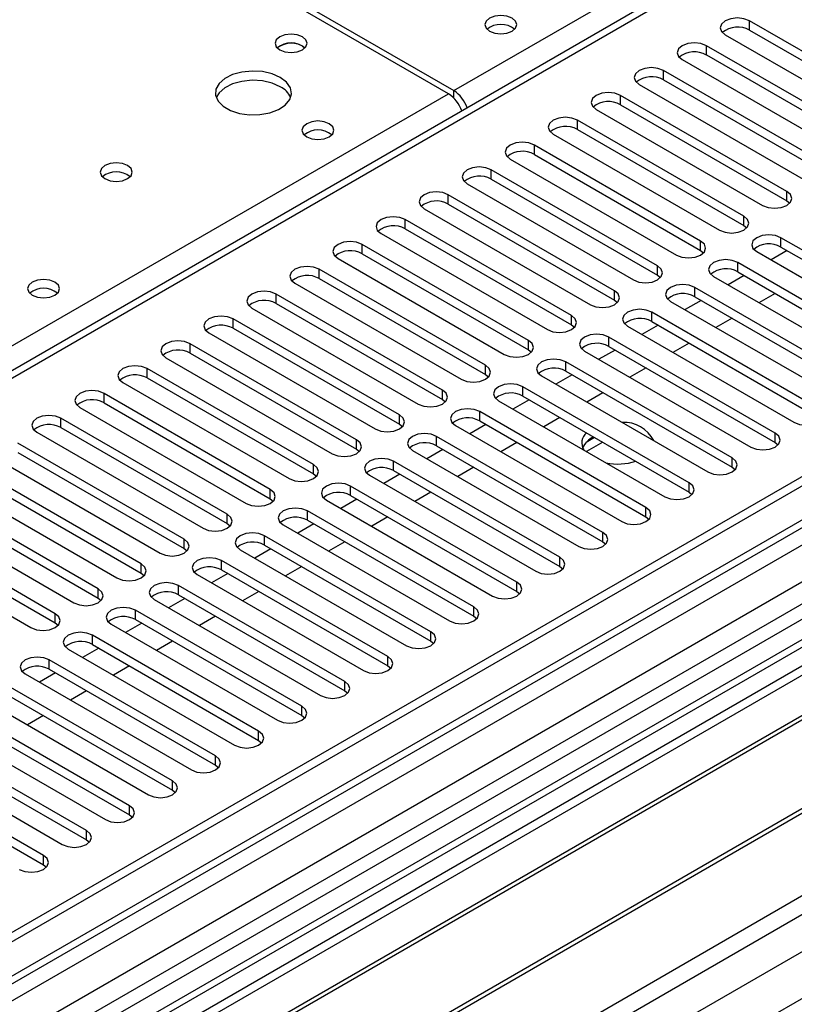
# Model space of a CAD drawing. Units: millimetres. Extents: x 3 to 9033, y 9 to 12780.
# Drawn here: x 4458 to 4560, y 2612 to 2742 of the extents above; entities that cross this region are included whole.
import ezdxf

# ---------------------------------------------------------------- set-up
doc = ezdxf.new("R2010")
doc.units = ezdxf.units.MM
doc.header["$LTSCALE"] = 43

msp = doc.modelspace()

# ---------------------------------------------------------------- linework, layer by layer
at = {"color": 8, "linetype": 'Continuous', "lineweight": 25}
for p, q in [((4514.851, 2732.402), (4803.351, 2898.949)), ((4771.354, 2876.192), (4269.31, 2586.368)), ((3729.432, 2144.282), (4966.516, 2858.435)), ((3729.609, 2192.962), (4882.193, 2858.335)), ((4905.174, 2858.129), (3729.963, 2179.694)), ((4877.597, 2858.946), (3732.791, 2198.063)), ((3730.705, 2140.118), (4969.485, 2855.25)), ((4861.106, 2841.263), (4319.21, 2528.433)), ((4553.724, 2740.351), (4553.724, 2741.576)), ((4548.067, 2737.086), (4548.067, 2738.311)), ((4542.41, 2733.82), (4542.41, 2735.045)), ((4514.851, 2731.432), (4514.851, 2732.402)), ((4265.598, 2588.511), (4514.144, 2731.994)), ((4536.754, 2730.555), (4536.754, 2731.779)), ((4531.097, 2727.289), (4531.097, 2728.514)), ((4525.44, 2724.023), (4525.44, 2725.248)), ((4519.783, 2720.758), (4519.783, 2721.982)), ((4514.126, 2717.492), (4514.126, 2718.717)), ((4558.614, 2717.935), (4558.614, 2719.16)), ((4552.957, 2714.669), (4552.957, 2715.894)), ((4508.469, 2714.226), (4508.469, 2715.451)), ((4557.85, 2711.845), (4557.85, 2713.07)), ((4502.812, 2710.961), (4502.812, 2712.186)), ((4547.3, 2711.403), (4547.3, 2712.628)), ((4541.644, 2708.138), (4541.644, 2709.363)), ((4552.193, 2708.579), (4552.193, 2709.804)), ((4497.155, 2707.695), (4497.155, 2708.92)), ((4546.536, 2705.314), (4546.536, 2706.538)), ((4491.499, 2704.43), (4491.499, 2705.654)), ((4535.987, 2704.872), (4535.987, 2706.097)), ((4530.33, 2701.607), (4530.33, 2702.831)), ((4540.879, 2702.048), (4540.879, 2703.273)), ((4485.842, 2701.164), (4485.842, 2702.389)), ((4480.185, 2697.898), (4480.185, 2699.123)), ((4524.673, 2698.341), (4524.673, 2699.566)), ((4535.222, 2698.782), (4535.222, 2700.007)), ((4519.016, 2695.075), (4519.016, 2696.3)), ((4529.565, 2695.517), (4529.565, 2696.741)), ((4474.528, 2694.633), (4474.528, 2695.857)), ((4468.871, 2691.367), (4468.871, 2692.592)), ((4513.359, 2691.81), (4513.359, 2693.034)), ((4523.908, 2692.251), (4523.908, 2693.476)), ((4507.702, 2688.544), (4507.702, 2689.769)), ((4518.252, 2688.985), (4518.252, 2690.21)), ((4463.214, 2688.101), (4463.214, 2689.326)), ((4557.083, 2686.162), (4557.083, 2687.387)), ((4502.046, 2685.278), (4502.046, 2686.503)), ((4512.595, 2685.72), (4512.595, 2686.945)), ((4496.389, 2682.013), (4496.389, 2683.238)), ((4506.938, 2682.454), (4506.938, 2683.679)), ((4551.426, 2682.897), (4551.426, 2684.122)), ((4545.769, 2679.631), (4545.769, 2680.856)), ((4490.732, 2678.747), (4490.732, 2679.972)), ((4501.281, 2679.188), (4501.281, 2680.413)), ((4495.624, 2675.923), (4495.624, 2677.148)), ((4540.112, 2676.366), (4540.112, 2677.59)), ((4485.075, 2675.482), (4485.075, 2676.706)), ((4534.455, 2673.1), (4534.455, 2674.325)), ((4479.418, 2672.216), (4479.418, 2673.441)), ((4489.967, 2672.657), (4489.967, 2673.882)), ((4484.31, 2669.392), (4484.31, 2670.616)), ((4528.799, 2669.834), (4528.799, 2671.059)), ((4473.761, 2668.95), (4473.761, 2670.175)), ((4523.142, 2666.569), (4523.142, 2667.793)), ((4468.104, 2665.685), (4468.104, 2666.909)), ((4478.654, 2666.126), (4478.654, 2667.351)), ((4472.997, 2662.86), (4472.997, 2664.085)), ((4517.485, 2663.303), (4517.485, 2664.528)), ((4462.448, 2662.419), (4462.448, 2663.644)), ((4511.828, 2660.037), (4511.828, 2661.262)), ((4467.34, 2659.595), (4467.34, 2660.819)), ((4461.683, 2656.329), (4461.683, 2657.554)), ((4506.171, 2656.772), (4506.171, 2657.996)), ((4500.514, 2653.506), (4500.514, 2654.731)), ((4494.857, 2650.24), (4494.857, 2651.465)), ((4489.201, 2646.975), (4489.201, 2648.2)), ((4483.544, 2643.709), (4483.544, 2644.934)), ((4477.887, 2640.444), (4477.887, 2641.668)), ((4472.23, 2637.178), (4472.23, 2638.403)), ((4466.573, 2633.912), (4466.573, 2635.137)), ((4460.916, 2630.647), (4460.916, 2631.871))]:
    msp.add_line(p, q, dxfattribs=at)
at = {"color": 7, "linetype": 'Continuous', "lineweight": 25}
for p, q in [((4769.854, 2876.34), (4268.431, 2586.875)), ((4876.536, 2864.049), (3731.73, 2203.166)), ((4877.597, 2863.437), (3732.791, 2202.554)), ((3732.567, 2196.919), (4876.975, 2857.572)), ((4860.626, 2838.127), (4321.413, 2526.845)), ((4862.394, 2837.106), (4321.457, 2524.83)), ((4860.632, 2833.429), (3771.505, 2204.69)), ((4883.979, 2799.725), (3830.407, 2191.511)), ((4514.144, 2731.994), (4457.222, 2764.854)), ((4457.929, 2765.262), (4514.851, 2732.402)), ((4575.585, 2728.956), (4553.724, 2741.576)), ((4553.724, 2740.351), (4575.585, 2727.732)), ((4550.542, 2739.739), (4572.403, 2727.119)), ((4494.946, 2738.259), (4495.274, 2738.014)), ((4569.928, 2725.691), (4548.067, 2738.311)), ((4544.885, 2736.474), (4566.746, 2723.854)), ((4548.067, 2737.086), (4569.928, 2724.466)), ((4564.271, 2722.425), (4542.41, 2735.045)), ((4542.41, 2733.82), (4564.271, 2721.2)), ((4539.228, 2733.208), (4561.089, 2720.588)), ((4558.614, 2719.16), (4536.754, 2731.779)), ((4533.572, 2729.942), (4555.432, 2717.323)), ((4536.754, 2730.555), (4558.614, 2717.935)), ((4552.957, 2715.894), (4531.097, 2728.514)), ((4531.097, 2727.289), (4552.957, 2714.669)), ((4527.915, 2726.677), (4549.775, 2714.057)), ((4547.3, 2712.628), (4525.44, 2725.248)), ((4522.258, 2723.411), (4544.118, 2710.791)), ((4525.44, 2724.023), (4547.3, 2711.403)), ((4541.644, 2709.363), (4519.783, 2721.982)), ((4519.783, 2720.758), (4541.644, 2708.138)), ((4516.601, 2720.146), (4538.462, 2707.526)), ((4535.987, 2706.097), (4514.126, 2718.717)), ((4510.944, 2716.88), (4532.805, 2704.26)), ((4514.126, 2717.492), (4535.987, 2704.872)), ((4558.614, 2717.935), (4559.007, 2717.629)), ((4530.33, 2702.831), (4508.469, 2715.451)), ((4552.957, 2714.669), (4553.35, 2714.363)), ((4505.287, 2713.614), (4527.148, 2700.994)), ((4508.469, 2714.226), (4530.33, 2701.607)), ((4579.71, 2700.45), (4557.85, 2713.07)), ((4524.673, 2699.566), (4502.812, 2712.186)), ((4557.85, 2711.845), (4579.71, 2699.225)), ((4502.812, 2710.961), (4524.673, 2698.341)), ((4547.3, 2711.403), (4547.694, 2711.097)), ((4554.668, 2711.233), (4576.528, 2698.613)), ((4558.68, 2711.366), (4556.559, 2710.141)), ((4499.63, 2710.349), (4521.491, 2697.729)), ((4574.053, 2697.184), (4552.193, 2709.804)), ((4519.016, 2696.3), (4497.155, 2708.92)), ((4541.644, 2708.138), (4542.037, 2707.832)), ((4549.011, 2707.967), (4570.871, 2695.347)), ((4553.023, 2708.1), (4550.902, 2706.875)), ((4552.193, 2708.579), (4574.053, 2695.959)), ((4493.974, 2707.083), (4515.834, 2694.463)), ((4497.155, 2707.695), (4519.016, 2695.075)), ((4568.397, 2693.918), (4546.536, 2706.538)), ((4513.359, 2693.034), (4491.499, 2705.654)), ((4546.536, 2705.314), (4568.397, 2692.694)), ((4557.089, 2705.753), (4554.967, 2704.528)), ((4491.499, 2704.43), (4513.359, 2691.81)), ((4535.987, 2704.872), (4536.38, 2704.566)), ((4543.354, 2704.701), (4565.215, 2692.082)), ((4547.366, 2704.834), (4545.245, 2703.61)), ((4488.317, 2703.817), (4510.177, 2691.198)), ((4562.74, 2690.653), (4540.879, 2703.273)), ((4507.702, 2689.769), (4485.842, 2702.389)), ((4530.33, 2701.607), (4530.723, 2701.301)), ((4537.697, 2701.436), (4559.558, 2688.816)), ((4541.709, 2701.569), (4539.588, 2700.344)), ((4540.879, 2702.048), (4562.74, 2689.428)), ((4551.432, 2702.487), (4549.311, 2701.263)), ((4482.66, 2700.552), (4504.52, 2687.932)), ((4485.842, 2701.164), (4507.702, 2688.544)), ((4502.046, 2686.503), (4480.185, 2699.123)), ((4557.083, 2687.387), (4535.222, 2700.007)), ((4535.222, 2698.782), (4557.083, 2686.162)), ((4545.775, 2699.222), (4543.654, 2697.997)), ((4480.185, 2697.898), (4502.046, 2685.278)), ((4524.673, 2698.341), (4525.066, 2698.035)), ((4532.04, 2698.17), (4553.901, 2685.55)), ((4536.052, 2698.303), (4533.931, 2697.079)), ((4477.003, 2697.286), (4498.864, 2684.666)), ((4551.426, 2684.122), (4529.565, 2696.741)), ((4496.389, 2683.238), (4474.528, 2695.857)), ((4519.016, 2695.075), (4519.409, 2694.769)), ((4526.383, 2694.905), (4548.244, 2682.285)), ((4530.395, 2695.037), (4528.274, 2693.813)), ((4529.565, 2695.517), (4551.426, 2682.897)), ((4540.118, 2695.956), (4537.997, 2694.731)), ((4471.346, 2694.02), (4493.207, 2681.401)), ((4474.528, 2694.633), (4496.389, 2682.013)), ((4490.732, 2679.972), (4468.871, 2692.592)), ((4545.769, 2680.856), (4523.908, 2693.476)), ((4534.461, 2692.69), (4532.34, 2691.466)), ((4468.871, 2691.367), (4490.732, 2678.747)), ((4513.359, 2691.81), (4513.752, 2691.504)), ((4520.727, 2691.639), (4542.587, 2679.019)), ((4524.739, 2691.772), (4522.617, 2690.547)), ((4523.908, 2692.251), (4545.769, 2679.631)), ((4465.689, 2690.755), (4487.55, 2678.135)), ((4540.112, 2677.59), (4518.252, 2690.21)), ((4485.075, 2676.706), (4463.214, 2689.326)), ((4507.702, 2688.544), (4508.096, 2688.238)), ((4519.082, 2688.506), (4516.961, 2687.282)), ((4518.252, 2688.985), (4540.112, 2676.366)), ((4528.804, 2689.425), (4526.683, 2688.2)), ((4460.032, 2687.489), (4481.893, 2674.869)), ((4463.214, 2688.101), (4485.075, 2675.482)), ((4515.07, 2688.373), (4536.93, 2675.753)), ((4479.418, 2673.441), (4457.557, 2686.06)), ((4534.455, 2674.325), (4512.595, 2686.945)), ((4523.147, 2686.159), (4521.026, 2684.935)), ((4533.365, 2686.792), (4532.236, 2686.14)), ((4534.426, 2686.179), (4532.305, 2684.955)), ((4557.083, 2686.162), (4557.476, 2685.856)), ((4457.557, 2684.836), (4479.418, 2672.216)), ((4502.046, 2685.278), (4502.439, 2684.972)), ((4509.413, 2685.108), (4531.273, 2672.488)), ((4513.425, 2685.241), (4511.304, 2684.016)), ((4512.595, 2685.72), (4534.455, 2673.1)), ((4607.482, 2683.826), (4323.225, 2519.728)), ((4454.376, 2684.224), (4476.236, 2671.604)), ((4528.799, 2671.059), (4506.938, 2683.679)), ((4607.482, 2682.601), (4324.286, 2519.115)), ((4473.761, 2670.175), (4451.901, 2682.795)), ((4496.389, 2682.013), (4496.782, 2681.707)), ((4507.768, 2681.975), (4505.647, 2680.75)), ((4506.938, 2682.454), (4528.799, 2669.834)), ((4517.491, 2682.893), (4515.369, 2681.669)), ((4551.426, 2682.897), (4551.819, 2682.591)), ((4448.719, 2680.958), (4470.579, 2668.338)), ((4451.901, 2681.57), (4473.761, 2668.95)), ((4503.756, 2681.842), (4525.617, 2669.222)), ((4612.073, 2679.951), (4328.877, 2516.465)), ((4612.59, 2679.652), (4329.394, 2516.166)), ((4468.104, 2666.909), (4446.244, 2679.529)), ((4523.142, 2667.793), (4501.281, 2680.413)), ((4511.834, 2679.628), (4509.713, 2678.403)), ((4545.769, 2679.631), (4546.162, 2679.325)), ((4446.244, 2678.304), (4468.104, 2665.685)), ((4490.732, 2678.747), (4491.125, 2678.441)), ((4498.099, 2678.576), (4519.96, 2665.956)), ((4502.111, 2678.709), (4499.99, 2677.485)), ((4501.281, 2679.188), (4523.142, 2666.569)), ((4443.062, 2677.692), (4464.922, 2665.072)), ((4517.485, 2664.528), (4495.624, 2677.148)), ((4462.448, 2663.644), (4440.587, 2676.264)), ((4485.075, 2675.482), (4485.468, 2675.175)), ((4496.454, 2675.444), (4494.333, 2674.219)), ((4495.624, 2675.923), (4517.485, 2663.303)), ((4506.177, 2676.362), (4504.056, 2675.138)), ((4540.112, 2676.366), (4540.505, 2676.059)), ((4437.405, 2674.427), (4459.266, 2661.807)), ((4440.587, 2675.039), (4462.448, 2662.419)), ((4492.442, 2675.311), (4514.303, 2662.691)), ((4622.686, 2673.824), (4339.49, 2510.338)), ((4623.204, 2673.525), (4340.008, 2510.039)), ((4511.828, 2661.262), (4489.967, 2673.882)), ((4500.52, 2673.097), (4498.399, 2671.872)), ((4534.455, 2673.1), (4534.849, 2672.794)), ((4479.418, 2672.216), (4479.811, 2671.91)), ((4486.785, 2672.045), (4508.646, 2659.425)), ((4490.797, 2672.178), (4488.676, 2670.953)), ((4489.967, 2672.657), (4511.828, 2660.037)), ((4506.171, 2657.996), (4484.31, 2670.616)), ((4484.31, 2669.392), (4506.171, 2656.772)), ((4494.863, 2669.831), (4492.742, 2668.606)), ((4528.799, 2669.834), (4529.192, 2669.528)), ((4349.388, 2504.624), (4633.645, 2668.722)), ((4473.761, 2668.95), (4474.154, 2668.644)), ((4481.129, 2668.779), (4502.989, 2656.16)), ((4485.141, 2668.912), (4483.019, 2667.688)), ((4500.514, 2654.731), (4478.654, 2667.351)), ((4489.206, 2666.565), (4487.085, 2665.341)), ((4523.142, 2666.569), (4523.535, 2666.263)), ((4468.104, 2665.685), (4468.498, 2665.379)), ((4475.472, 2665.514), (4497.332, 2652.894)), ((4479.484, 2665.647), (4477.363, 2664.422)), ((4478.654, 2666.126), (4500.514, 2653.506)), ((4494.857, 2651.465), (4472.997, 2664.085)), ((4472.997, 2662.86), (4494.857, 2650.24)), ((4483.549, 2663.3), (4481.428, 2662.075)), ((4517.485, 2663.303), (4517.878, 2662.997)), ((4462.448, 2662.419), (4462.841, 2662.113)), ((4469.815, 2662.248), (4491.675, 2649.628)), ((4473.827, 2662.381), (4471.706, 2661.157)), ((4489.201, 2648.2), (4467.34, 2660.819)), ((4477.893, 2660.034), (4475.772, 2658.81)), ((4511.828, 2660.037), (4512.221, 2659.731)), ((4464.158, 2658.983), (4486.019, 2646.363)), ((4468.17, 2659.115), (4466.049, 2657.891)), ((4467.34, 2659.595), (4489.201, 2646.975)), ((4483.544, 2644.934), (4461.683, 2657.554)), ((4461.683, 2656.329), (4483.544, 2643.709)), ((4472.236, 2656.768), (4470.115, 2655.544)), ((4506.171, 2656.772), (4506.564, 2656.466)), ((4458.501, 2655.717), (4480.362, 2643.097)), ((4462.513, 2655.85), (4460.392, 2654.625)), ((4477.887, 2641.668), (4456.026, 2654.288)), ((4466.579, 2653.503), (4464.458, 2652.278)), ((4500.514, 2653.506), (4500.907, 2653.2)), ((4452.844, 2652.451), (4474.705, 2639.831)), ((4456.026, 2653.063), (4477.887, 2640.444)), ((4472.23, 2638.403), (4450.369, 2651.023)), ((4450.369, 2649.798), (4472.23, 2637.178)), ((4460.922, 2650.237), (4458.801, 2649.013)), ((4494.857, 2650.24), (4495.251, 2649.934)), ((4447.187, 2649.186), (4469.048, 2636.566)), ((4466.573, 2635.137), (4444.713, 2647.757)), ((4489.201, 2646.975), (4489.594, 2646.669)), ((4441.531, 2645.92), (4463.391, 2633.3)), ((4444.713, 2646.532), (4466.573, 2633.912)), ((4460.916, 2631.871), (4439.056, 2644.491)), ((4439.056, 2643.267), (4460.916, 2630.647)), ((4483.544, 2643.709), (4483.937, 2643.403)), ((4477.887, 2640.444), (4478.28, 2640.138)), ((4472.23, 2637.178), (4472.623, 2636.872)), ((4466.573, 2633.912), (4466.966, 2633.606)), ((4460.916, 2630.647), (4461.309, 2630.341))]:
    msp.add_line(p, q, dxfattribs=at)
at = {"color": 7, "linetype": 'Continuous', "lineweight": 25, "flags": 128}
for points in [[(4522.523, 2741.933), (4521.842, 2742.196), (4521.038, 2742.288), (4520.235, 2742.196), (4519.553, 2741.933), (4519.098, 2741.54), (4518.938, 2741.076), (4519.098, 2740.612), (4519.553, 2740.219), (4520.235, 2739.956), (4521.038, 2739.864), (4521.842, 2739.956), (4522.523, 2740.219), (4522.978, 2740.612), (4523.138, 2741.076), (4522.978, 2741.54), (4522.523, 2741.933)], [(4553.724, 2741.576), (4552.994, 2741.858), (4552.133, 2741.957), (4551.272, 2741.858), (4550.542, 2741.576), (4550.054, 2741.155), (4549.883, 2740.658), (4550.054, 2740.161), (4550.542, 2739.739)], [(4494.946, 2739.484), (4494.265, 2739.747), (4493.461, 2739.839), (4492.658, 2739.747), (4491.976, 2739.484), (4491.521, 2739.091), (4491.361, 2738.627), (4491.521, 2738.163), (4491.976, 2737.77), (4492.658, 2737.507), (4493.461, 2737.415), (4494.265, 2737.507), (4494.946, 2737.77), (4495.401, 2738.163), (4495.561, 2738.627), (4495.401, 2739.091), (4494.946, 2739.484)], [(4548.067, 2738.311), (4547.337, 2738.592), (4546.476, 2738.691), (4545.615, 2738.592), (4544.885, 2738.311), (4544.397, 2737.889), (4544.226, 2737.392), (4544.397, 2736.895), (4544.885, 2736.474)], [(4542.41, 2735.045), (4541.68, 2735.327), (4540.819, 2735.425), (4539.958, 2735.327), (4539.228, 2735.045), (4538.741, 2734.624), (4538.569, 2734.127), (4538.741, 2733.629), (4539.228, 2733.208)], [(4492.047, 2734.137), (4490.962, 2734.612), (4489.695, 2734.9), (4488.341, 2734.98), (4486.999, 2734.847), (4485.769, 2734.509), (4484.743, 2733.993), (4483.996, 2733.335), (4483.584, 2732.586), (4483.538, 2731.8), (4483.86, 2731.037), (4484.527, 2730.352), (4485.49, 2729.796), (4486.677, 2729.41), (4488, 2729.224), (4489.361, 2729.251), (4490.659, 2729.489), (4491.797, 2729.92), (4492.692, 2730.513), (4493.277, 2731.222), (4493.509, 2731.997), (4493.369, 2732.779), (4492.87, 2733.51), (4492.047, 2734.137)], [(4492.047, 2732.912), (4490.962, 2733.387), (4489.695, 2733.675), (4488.341, 2733.756), (4486.999, 2733.622), (4485.769, 2733.284), (4484.743, 2732.768), (4483.996, 2732.11), (4483.625, 2731.483)], [(4536.754, 2731.779), (4536.024, 2732.061), (4535.162, 2732.16), (4534.301, 2732.061), (4533.571, 2731.779), (4533.084, 2731.358), (4532.913, 2730.861), (4533.084, 2730.364), (4533.572, 2729.942)], [(4531.097, 2728.514), (4530.367, 2728.795), (4529.506, 2728.894), (4528.645, 2728.795), (4527.915, 2728.514), (4527.427, 2728.092), (4527.256, 2727.595), (4527.427, 2727.098), (4527.915, 2726.677)], [(4498.482, 2728.054), (4497.8, 2728.317), (4496.997, 2728.41), (4496.193, 2728.317), (4495.512, 2728.054), (4495.057, 2727.661), (4494.897, 2727.197), (4495.057, 2726.733), (4495.512, 2726.34), (4496.193, 2726.077), (4496.997, 2725.985), (4497.8, 2726.077), (4498.482, 2726.34), (4498.937, 2726.733), (4499.097, 2727.197), (4498.937, 2727.661), (4498.482, 2728.054)], [(4525.44, 2725.248), (4524.71, 2725.53), (4523.849, 2725.629), (4522.988, 2725.53), (4522.258, 2725.248), (4521.77, 2724.827), (4521.599, 2724.33), (4521.77, 2723.833), (4522.258, 2723.411)], [(4471.965, 2722.544), (4471.284, 2722.806), (4470.48, 2722.899), (4469.677, 2722.806), (4468.995, 2722.544), (4468.54, 2722.15), (4468.38, 2721.686), (4468.54, 2721.223), (4468.995, 2720.829), (4469.677, 2720.566), (4470.48, 2720.474), (4471.284, 2720.566), (4471.965, 2720.829), (4472.42, 2721.223), (4472.58, 2721.686), (4472.42, 2722.15), (4471.965, 2722.544)], [(4519.783, 2721.982), (4519.053, 2722.264), (4518.192, 2722.363), (4517.331, 2722.264), (4516.601, 2721.982), (4516.113, 2721.561), (4515.942, 2721.064), (4516.113, 2720.567), (4516.601, 2720.146)], [(4514.126, 2718.717), (4513.396, 2718.998), (4512.535, 2719.097), (4511.674, 2718.998), (4510.944, 2718.717), (4510.456, 2718.295), (4510.285, 2717.798), (4510.456, 2717.301), (4510.944, 2716.88)], [(4555.432, 2717.323), (4556.162, 2717.041), (4557.023, 2716.942), (4557.884, 2717.041), (4558.614, 2717.323), (4559.102, 2717.744), (4559.273, 2718.241), (4559.102, 2718.738), (4558.614, 2719.16)], [(4508.469, 2715.451), (4507.739, 2715.733), (4506.878, 2715.832), (4506.017, 2715.733), (4505.287, 2715.451), (4504.8, 2715.03), (4504.628, 2714.533), (4504.799, 2714.036), (4505.287, 2713.614)], [(4549.775, 2714.057), (4550.505, 2713.775), (4551.366, 2713.677), (4552.227, 2713.775), (4552.957, 2714.057), (4553.445, 2714.478), (4553.616, 2714.975), (4553.445, 2715.472), (4552.957, 2715.894)], [(4557.85, 2713.07), (4557.12, 2713.351), (4556.259, 2713.45), (4555.398, 2713.351), (4554.668, 2713.07), (4554.18, 2712.648), (4554.009, 2712.151), (4554.18, 2711.654), (4554.668, 2711.233)], [(4502.812, 2712.186), (4502.082, 2712.467), (4501.221, 2712.566), (4500.36, 2712.467), (4499.63, 2712.186), (4499.143, 2711.764), (4498.971, 2711.267), (4499.143, 2710.77), (4499.63, 2710.349)], [(4544.118, 2710.791), (4544.848, 2710.51), (4545.709, 2710.411), (4546.57, 2710.51), (4547.3, 2710.791), (4547.788, 2711.213), (4547.959, 2711.71), (4547.788, 2712.207), (4547.3, 2712.628)], [(4497.155, 2708.92), (4496.426, 2709.202), (4495.565, 2709.3), (4494.703, 2709.202), (4493.974, 2708.92), (4493.486, 2708.499), (4493.315, 2708.001), (4493.486, 2707.504), (4493.974, 2707.083)], [(4538.462, 2707.526), (4539.192, 2707.244), (4540.053, 2707.145), (4540.914, 2707.244), (4541.644, 2707.526), (4542.131, 2707.947), (4542.303, 2708.444), (4542.131, 2708.941), (4541.644, 2709.363)], [(4552.193, 2709.804), (4551.463, 2710.085), (4550.602, 2710.184), (4549.741, 2710.085), (4549.011, 2709.804), (4548.523, 2709.383), (4548.352, 2708.885), (4548.523, 2708.388), (4549.011, 2707.967)], [(4462.419, 2707.236), (4461.738, 2707.499), (4460.934, 2707.591), (4460.131, 2707.499), (4459.449, 2707.236), (4458.994, 2706.843), (4458.834, 2706.379), (4458.994, 2705.915), (4459.449, 2705.522), (4460.131, 2705.259), (4460.934, 2705.166), (4461.738, 2705.259), (4462.419, 2705.522), (4462.874, 2705.915), (4463.034, 2706.379), (4462.874, 2706.843), (4462.419, 2707.236)], [(4546.536, 2706.538), (4545.806, 2706.82), (4544.945, 2706.919), (4544.084, 2706.82), (4543.354, 2706.538), (4542.866, 2706.117), (4542.695, 2705.62), (4542.866, 2705.123), (4543.354, 2704.701)], [(4491.499, 2705.654), (4490.769, 2705.936), (4489.908, 2706.035), (4489.047, 2705.936), (4488.317, 2705.654), (4487.829, 2705.233), (4487.658, 2704.736), (4487.829, 2704.239), (4488.317, 2703.817)], [(4532.805, 2704.26), (4533.535, 2703.978), (4534.396, 2703.88), (4535.257, 2703.979), (4535.987, 2704.26), (4536.474, 2704.681), (4536.646, 2705.179), (4536.474, 2705.676), (4535.987, 2706.097)], [(4485.842, 2702.389), (4485.112, 2702.67), (4484.251, 2702.769), (4483.39, 2702.67), (4482.66, 2702.389), (4482.172, 2701.967), (4482.001, 2701.47), (4482.172, 2700.973), (4482.66, 2700.552)], [(4527.148, 2700.994), (4527.878, 2700.713), (4528.739, 2700.614), (4529.6, 2700.713), (4530.33, 2700.994), (4530.818, 2701.416), (4530.989, 2701.913), (4530.818, 2702.41), (4530.33, 2702.831)], [(4540.879, 2703.273), (4540.149, 2703.554), (4539.288, 2703.653), (4538.427, 2703.554), (4537.697, 2703.273), (4537.209, 2702.851), (4537.038, 2702.354), (4537.209, 2701.857), (4537.697, 2701.436)], [(4535.222, 2700.007), (4534.492, 2700.289), (4533.631, 2700.387), (4532.77, 2700.289), (4532.04, 2700.007), (4531.553, 2699.586), (4531.381, 2699.089), (4531.552, 2698.591), (4532.04, 2698.17)], [(4480.185, 2699.123), (4479.455, 2699.405), (4478.594, 2699.503), (4477.733, 2699.405), (4477.003, 2699.123), (4476.515, 2698.702), (4476.344, 2698.205), (4476.515, 2697.708), (4477.003, 2697.286)], [(4521.491, 2697.729), (4522.221, 2697.447), (4523.082, 2697.348), (4523.943, 2697.447), (4524.673, 2697.729), (4525.161, 2698.15), (4525.332, 2698.647), (4525.161, 2699.144), (4524.673, 2699.566)], [(4474.528, 2695.857), (4473.798, 2696.139), (4472.937, 2696.238), (4472.076, 2696.139), (4471.346, 2695.857), (4470.858, 2695.436), (4470.687, 2694.939), (4470.858, 2694.442), (4471.346, 2694.02)], [(4515.834, 2694.463), (4516.564, 2694.182), (4517.425, 2694.083), (4518.286, 2694.182), (4519.016, 2694.463), (4519.504, 2694.885), (4519.675, 2695.382), (4519.504, 2695.879), (4519.016, 2696.3)], [(4529.565, 2696.741), (4528.835, 2697.023), (4527.974, 2697.122), (4527.113, 2697.023), (4526.383, 2696.741), (4525.896, 2696.32), (4525.724, 2695.823), (4525.896, 2695.326), (4526.383, 2694.905)], [(4523.908, 2693.476), (4523.179, 2693.757), (4522.317, 2693.856), (4521.456, 2693.757), (4520.727, 2693.476), (4520.239, 2693.054), (4520.068, 2692.557), (4520.239, 2692.06), (4520.727, 2691.639)], [(4468.871, 2692.592), (4468.141, 2692.873), (4467.28, 2692.972), (4466.419, 2692.873), (4465.689, 2692.592), (4465.202, 2692.17), (4465.03, 2691.673), (4465.202, 2691.176), (4465.689, 2690.755)], [(4510.177, 2691.198), (4510.907, 2690.916), (4511.768, 2690.817), (4512.629, 2690.916), (4513.359, 2691.198), (4513.847, 2691.619), (4514.018, 2692.116), (4513.847, 2692.613), (4513.359, 2693.034)], [(4463.214, 2689.326), (4462.484, 2689.608), (4461.623, 2689.707), (4460.762, 2689.608), (4460.032, 2689.326), (4459.545, 2688.905), (4459.373, 2688.408), (4459.545, 2687.911), (4460.032, 2687.489)], [(4504.52, 2687.932), (4505.25, 2687.65), (4506.111, 2687.551), (4506.972, 2687.65), (4507.702, 2687.932), (4508.19, 2688.353), (4508.361, 2688.85), (4508.19, 2689.347), (4507.702, 2689.769)], [(4518.252, 2690.21), (4517.522, 2690.492), (4516.661, 2690.591), (4515.8, 2690.492), (4515.07, 2690.21), (4514.582, 2689.789), (4514.411, 2689.292), (4514.582, 2688.795), (4515.07, 2688.373)], [(4559.558, 2688.816), (4560.288, 2688.534), (4561.149, 2688.435), (4562.01, 2688.534), (4562.74, 2688.816), (4563.227, 2689.237), (4563.399, 2689.734), (4563.227, 2690.231), (4562.74, 2690.653)], [(4512.595, 2686.945), (4511.865, 2687.226), (4511.004, 2687.325), (4510.143, 2687.226), (4509.413, 2686.944), (4508.925, 2686.523), (4508.754, 2686.026), (4508.925, 2685.529), (4509.413, 2685.108)], [(4553.901, 2685.55), (4554.631, 2685.269), (4555.492, 2685.17), (4556.353, 2685.269), (4557.083, 2685.55), (4557.571, 2685.972), (4557.742, 2686.469), (4557.571, 2686.966), (4557.083, 2687.387)], [(4498.864, 2684.666), (4499.594, 2684.385), (4500.455, 2684.286), (4501.316, 2684.385), (4502.046, 2684.666), (4502.533, 2685.088), (4502.705, 2685.585), (4502.533, 2686.082), (4502.046, 2686.503)], [(4493.207, 2681.401), (4493.937, 2681.119), (4494.798, 2681.02), (4495.659, 2681.119), (4496.389, 2681.401), (4496.876, 2681.822), (4497.048, 2682.319), (4496.876, 2682.816), (4496.389, 2683.238)], [(4506.938, 2683.679), (4506.208, 2683.96), (4505.347, 2684.059), (4504.486, 2683.96), (4503.756, 2683.679), (4503.268, 2683.257), (4503.097, 2682.76), (4503.268, 2682.263), (4503.756, 2681.842)], [(4548.244, 2682.285), (4548.974, 2682.003), (4549.835, 2681.904), (4550.696, 2682.003), (4551.426, 2682.285), (4551.914, 2682.706), (4552.085, 2683.203), (4551.914, 2683.7), (4551.426, 2684.122)], [(4501.281, 2680.413), (4500.551, 2680.695), (4499.69, 2680.794), (4498.829, 2680.695), (4498.099, 2680.413), (4497.611, 2679.992), (4497.44, 2679.495), (4497.611, 2678.998), (4498.099, 2678.576)], [(4542.587, 2679.019), (4543.317, 2678.737), (4544.178, 2678.639), (4545.039, 2678.737), (4545.769, 2679.019), (4546.257, 2679.44), (4546.428, 2679.937), (4546.257, 2680.435), (4545.769, 2680.856)], [(4487.55, 2678.135), (4488.28, 2677.853), (4489.141, 2677.755), (4490.002, 2677.853), (4490.732, 2678.135), (4491.22, 2678.556), (4491.391, 2679.053), (4491.22, 2679.551), (4490.732, 2679.972)], [(4495.624, 2677.148), (4494.894, 2677.429), (4494.033, 2677.528), (4493.172, 2677.429), (4492.442, 2677.148), (4491.955, 2676.726), (4491.783, 2676.229), (4491.955, 2675.732), (4492.442, 2675.311)], [(4536.93, 2675.753), (4537.66, 2675.472), (4538.521, 2675.373), (4539.382, 2675.472), (4540.112, 2675.753), (4540.6, 2676.175), (4540.771, 2676.672), (4540.6, 2677.169), (4540.112, 2677.59)], [(4481.893, 2674.869), (4482.623, 2674.588), (4483.484, 2674.489), (4484.345, 2674.588), (4485.075, 2674.869), (4485.563, 2675.291), (4485.734, 2675.788), (4485.563, 2676.285), (4485.075, 2676.706)], [(4489.967, 2673.882), (4489.237, 2674.164), (4488.376, 2674.262), (4487.515, 2674.164), (4486.785, 2673.882), (4486.298, 2673.461), (4486.126, 2672.964), (4486.298, 2672.466), (4486.785, 2672.045)], [(4531.273, 2672.488), (4532.003, 2672.206), (4532.864, 2672.107), (4533.725, 2672.206), (4534.455, 2672.488), (4534.943, 2672.909), (4535.114, 2673.406), (4534.943, 2673.903), (4534.455, 2674.325)], [(4476.236, 2671.604), (4476.966, 2671.322), (4477.827, 2671.223), (4478.688, 2671.322), (4479.418, 2671.604), (4479.906, 2672.025), (4480.077, 2672.522), (4479.906, 2673.019), (4479.418, 2673.441)], [(4484.31, 2670.616), (4483.581, 2670.898), (4482.72, 2670.997), (4481.859, 2670.898), (4481.129, 2670.616), (4480.641, 2670.195), (4480.47, 2669.698), (4480.641, 2669.201), (4481.129, 2668.779)], [(4525.617, 2669.222), (4526.347, 2668.941), (4527.208, 2668.842), (4528.069, 2668.941), (4528.799, 2669.222), (4529.286, 2669.643), (4529.458, 2670.141), (4529.286, 2670.638), (4528.799, 2671.059)], [(4470.579, 2668.338), (4471.309, 2668.057), (4472.17, 2667.958), (4473.031, 2668.057), (4473.761, 2668.338), (4474.249, 2668.759), (4474.42, 2669.257), (4474.249, 2669.754), (4473.761, 2670.175)], [(4478.654, 2667.351), (4477.924, 2667.632), (4477.063, 2667.731), (4476.202, 2667.632), (4475.472, 2667.351), (4474.984, 2666.929), (4474.813, 2666.432), (4474.984, 2665.935), (4475.472, 2665.514)], [(4519.96, 2665.956), (4520.69, 2665.675), (4521.551, 2665.576), (4522.412, 2665.675), (4523.142, 2665.956), (4523.629, 2666.378), (4523.801, 2666.875), (4523.629, 2667.372), (4523.142, 2667.793)], [(4464.922, 2665.072), (4465.652, 2664.791), (4466.513, 2664.692), (4467.374, 2664.791), (4468.104, 2665.072), (4468.592, 2665.494), (4468.763, 2665.991), (4468.592, 2666.488), (4468.104, 2666.909)], [(4472.997, 2664.085), (4472.267, 2664.367), (4471.406, 2664.466), (4470.545, 2664.367), (4469.815, 2664.085), (4469.327, 2663.664), (4469.156, 2663.167), (4469.327, 2662.67), (4469.815, 2662.248)], [(4514.303, 2662.691), (4515.033, 2662.409), (4515.894, 2662.31), (4516.755, 2662.409), (4517.485, 2662.691), (4517.973, 2663.112), (4518.144, 2663.609), (4517.973, 2664.106), (4517.485, 2664.528)], [(4459.266, 2661.807), (4459.996, 2661.525), (4460.857, 2661.426), (4461.718, 2661.525), (4462.448, 2661.807), (4462.935, 2662.228), (4463.107, 2662.725), (4462.935, 2663.222), (4462.448, 2663.644)], [(4508.646, 2659.425), (4509.376, 2659.144), (4510.237, 2659.045), (4511.098, 2659.144), (4511.828, 2659.425), (4512.316, 2659.847), (4512.487, 2660.344), (4512.316, 2660.841), (4511.828, 2661.262)], [(4467.34, 2660.819), (4466.61, 2661.101), (4465.749, 2661.2), (4464.888, 2661.101), (4464.158, 2660.819), (4463.67, 2660.398), (4463.499, 2659.901), (4463.67, 2659.404), (4464.158, 2658.983)], [(4461.683, 2657.554), (4460.953, 2657.835), (4460.092, 2657.934), (4459.231, 2657.835), (4458.501, 2657.554), (4458.013, 2657.132), (4457.842, 2656.635), (4458.013, 2656.138), (4458.501, 2655.717)], [(4502.989, 2656.16), (4503.719, 2655.878), (4504.58, 2655.779), (4505.441, 2655.878), (4506.171, 2656.16), (4506.659, 2656.581), (4506.83, 2657.078), (4506.659, 2657.575), (4506.171, 2657.996)], [(4497.332, 2652.894), (4498.062, 2652.612), (4498.923, 2652.513), (4499.784, 2652.612), (4500.514, 2652.894), (4501.002, 2653.315), (4501.173, 2653.812), (4501.002, 2654.309), (4500.514, 2654.731)], [(4491.675, 2649.628), (4492.405, 2649.347), (4493.266, 2649.248), (4494.127, 2649.347), (4494.857, 2649.628), (4495.345, 2650.05), (4495.516, 2650.547), (4495.345, 2651.044), (4494.857, 2651.465)], [(4486.019, 2646.363), (4486.749, 2646.081), (4487.61, 2645.982), (4488.471, 2646.081), (4489.201, 2646.363), (4489.688, 2646.784), (4489.86, 2647.281), (4489.688, 2647.778), (4489.201, 2648.2)], [(4480.362, 2643.097), (4481.092, 2642.815), (4481.953, 2642.717), (4482.814, 2642.815), (4483.544, 2643.097), (4484.031, 2643.518), (4484.203, 2644.016), (4484.031, 2644.513), (4483.544, 2644.934)], [(4474.705, 2639.831), (4475.435, 2639.55), (4476.296, 2639.451), (4477.157, 2639.55), (4477.887, 2639.831), (4478.375, 2640.253), (4478.546, 2640.75), (4478.375, 2641.247), (4477.887, 2641.668)], [(4469.048, 2636.566), (4469.778, 2636.284), (4470.639, 2636.185), (4471.5, 2636.284), (4472.23, 2636.566), (4472.718, 2636.987), (4472.889, 2637.484), (4472.718, 2637.981), (4472.23, 2638.403)], [(4463.391, 2633.3), (4464.121, 2633.019), (4464.982, 2632.92), (4465.843, 2633.019), (4466.573, 2633.3), (4467.061, 2633.722), (4467.232, 2634.219), (4467.061, 2634.716), (4466.573, 2635.137)], [(4457.734, 2630.035), (4458.464, 2629.753), (4459.325, 2629.654), (4460.186, 2629.753), (4460.916, 2630.035), (4461.404, 2630.456), (4461.575, 2630.953), (4461.404, 2631.45), (4460.916, 2631.871)]]:
    msp.add_lwpolyline(points, dxfattribs=at)
at = {"color": 7, "linetype": 'Continuous', "lineweight": 25}
for centre, radius, start, end in [((4521.038, 2738.263), 2.851, 50.53249, 129.46828), ((4552.161, 2737.573), 3.188, 60.64547, 129.13952), ((4493.461, 2735.813), 2.851, 50.53144, 129.46933), ((4493.483, 2735.637), 3.002, 60.8375, 127.65552), ((4546.504, 2734.307), 3.188, 60.64325, 129.14174), ((4540.847, 2731.042), 3.188, 60.64325, 129.14174), ((4490.843, 2730.42), 2.767, 22.5871, 64.2016), ((4512.558, 2728.829), 4.246, 17.9628, 57.30894), ((4511.851, 2728.42), 4.246, 17.9628, 57.30894), ((4535.191, 2727.776), 3.188, 60.64701, 129.1393), ((4496.997, 2724.384), 2.851, 50.53144, 129.46933), ((4529.534, 2724.51), 3.188, 60.64701, 129.1393), ((4523.877, 2721.245), 3.188, 60.64597, 129.14034), ((4470.48, 2718.873), 2.851, 50.52668, 129.47255), ((4518.22, 2717.979), 3.188, 60.64616, 129.14015), ((4512.563, 2714.713), 3.188, 60.64547, 129.13952), ((4506.906, 2711.448), 3.188, 60.64547, 129.13952), ((4556.287, 2709.066), 3.188, 60.64694, 129.13936), ((4501.249, 2708.182), 3.188, 60.64325, 129.14174), ((4495.593, 2704.917), 3.188, 60.64325, 129.14174), ((4550.63, 2705.8), 3.188, 60.6459, 129.1404), ((4460.934, 2703.565), 2.851, 50.53144, 129.46933), ((4544.973, 2702.535), 3.188, 60.64609, 129.14022), ((4489.936, 2701.651), 3.188, 60.64701, 129.1393), ((4484.279, 2698.385), 3.188, 60.64597, 129.14034), ((4539.316, 2699.269), 3.188, 60.6454, 129.13959), ((4533.659, 2696.004), 3.188, 60.6454, 129.13959), ((4478.622, 2695.119), 3.188, 60.64616, 129.14015), ((4472.965, 2691.854), 3.188, 60.64616, 129.14015), ((4528.002, 2692.738), 3.188, 60.64318, 129.14181), ((4522.346, 2689.472), 3.188, 60.64318, 129.14181), ((4467.308, 2688.588), 3.188, 60.64547, 129.13952), ((4461.652, 2685.323), 3.188, 60.64325, 129.14174), ((4516.689, 2686.206), 3.188, 60.64694, 129.13936), ((4537.229, 2684.421), 4.373, 26.74633, 93.25904), ((4533.471, 2686.075), 1.79, 131.52723, 210.23326), ((4511.032, 2682.941), 3.188, 60.6459, 129.1404), ((4534.442, 2684.198), 2.936, 114.43981, 154.72965), ((4536.417, 2691.053), 7.738, 258.51106, 287.61328), ((4505.375, 2679.675), 3.188, 60.64609, 129.14022), ((4499.718, 2676.41), 3.188, 60.64609, 129.14022), ((4494.061, 2673.144), 3.188, 60.6454, 129.13959), ((4488.405, 2669.879), 3.188, 60.64318, 129.14181), ((4482.748, 2666.613), 3.188, 60.64318, 129.14181), ((4477.091, 2663.347), 3.188, 60.64694, 129.13936), ((4471.434, 2660.082), 3.188, 60.6459, 129.1404), ((4465.777, 2656.816), 3.188, 60.6459, 129.1404), ((4460.12, 2653.55), 3.188, 60.64609, 129.14022)]:
    msp.add_arc(centre, radius, start, end, dxfattribs=at)

doc.saveas('drawing.dxf')
